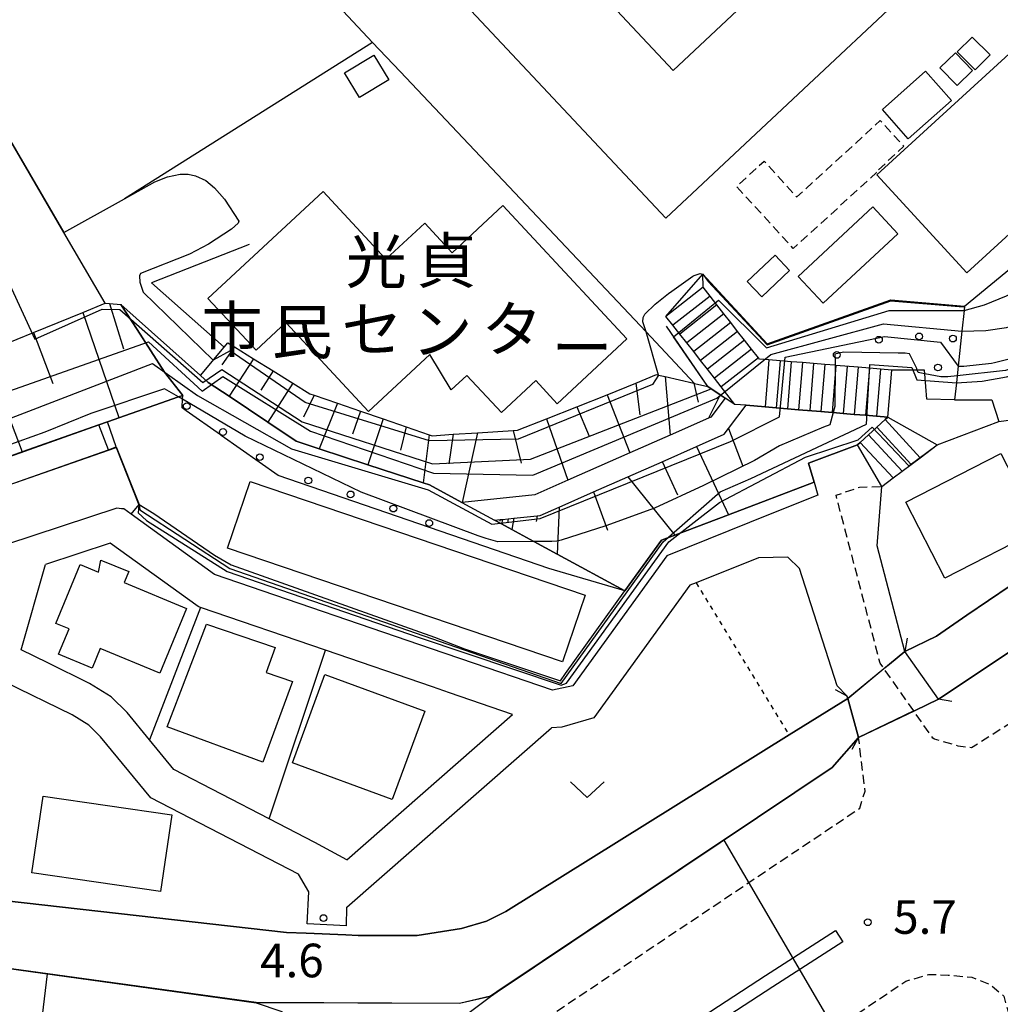
# Model space of a CAD drawing. Extents: x -28000 to -26000, y 97500 to 99000.
# Drawn here: x -27126 to -27016, y 97769 to 97879 of the extents above; entities that cross this region are included whole.
import ezdxf
from ezdxf.enums import TextEntityAlignment as Align

# ---------------------------------------------------------------- set-up
doc = ezdxf.new("R2010")
doc.units = 0
for name, pattern in [('221300', [1.5, 1, -0.5]), ('300300', [1.5, 1, -0.5]), ('630100', [1, 0.5, -0.5])]:
    doc.linetypes.add(name, pattern=pattern)
for name, color, linetype in [('2101000', 7, 'Continuous'), ('2101001', 7, 'Continuous'), ('2203000', 5, 'Continuous'), ('2203990', 5, 'Continuous'), ('2213000', 7, '221300'), ('2214000', 3, 'Continuous'), ('2214111', 3, 'Continuous'), ('2214121', 3, 'Continuous'), ('2214990', 3, 'Continuous'), ('2226000', 7, 'Continuous'), ('3001000', 4, 'Continuous'), ('3002000', 5, 'Continuous'), ('3003000', 7, '300300'), ('5101000', 4, 'Continuous'), ('5101001', 4, 'Continuous'), ('6101110', 6, 'Continuous'), ('6101120', 6, 'Continuous'), ('6101990', 6, 'Continuous'), ('6110000', 1, '611000'), ('6110110', 1, '611011'), ('6110120', 1, 'Continuous'), ('6110990', 1, 'Continuous'), ('6130000', 3, '613000'), ('6140000', 3, '614000'), ('6301000', 3, '630100'), ('6313000', 3, 'Continuous'), ('7101000', 2, 'Continuous'), ('7101001', 8, 'Continuous'), ('7102000', 6, 'Continuous'), ('7102001', 8, 'Continuous'), ('7312000', 1, 'Continuous'), ('8131000', 7, 'Continuous')]:
    doc.layers.add(name, color=color, linetype=linetype)
doc.styles.add('PlotAnnotation', font='MS Gothic.ttf')
doc.linetypes.add('611000', pattern='A,1,[3,dmdr.shx,S=0.2,R=0,X=0,Y=0],1', length=2)
doc.linetypes.add('611011', pattern='A,1,[3,dmdr.shx,S=0.2,R=0,X=0,Y=0],1', length=2)
doc.linetypes.add('613000', pattern='A,1,-0.75,[1,dmdr.shx,S=0.15,R=0,X=0,Y=0],-0.75,1', length=3.5)
doc.linetypes.add('614000', pattern='A,1.5,[2,dmdr.shx,S=0.3,R=0,X=0,Y=-0.3],1.5', length=3)

# ---------------------------------------------------------------- blocks, each defined once
blk = doc.blocks.new('611099')
at = {"layer": '6110990'}
blk.add_circle((0, 0), 0.15, dxfattribs=at)
blk = doc.blocks.new('631300')
at = {"layer": '6313000'}
blk.add_lwpolyline([(0.75, 0.35), (0, -0.35), (-0.75, 0.35)], dxfattribs=at)
blk = doc.blocks.new('731200')
at = {"layer": '7312000'}
blk.add_circle((0, 0), 0.15, dxfattribs=at)

msp = doc.modelspace()

# ---------------------------------------------------------------- linework, layer by layer
at = {"layer": '2101000', "flags": 128}
for points in [[(-27120.98, 97854.93), (-27134.52, 97878.1), (-27133.32, 97881.21), (-27107.89, 97897.69), (-27124.58, 97915.73)], [(-27116.37, 97847.03), (-27120.98, 97854.93)], [(-27049.64, 97848.81), (-27049.69, 97850.27)], [(-27021.57, 97836.24), (-27024.67, 97836.32), (-27024.9, 97839.16), (-27024.93, 97839.57), (-27025.75, 97839.57), (-27028.59, 97839.57), (-27029.84, 97839.67), (-27031.08, 97839.78), (-27032.33, 97839.88), (-27034.82, 97840.09), (-27034.91, 97840.1), (-27036.07, 97840.19), (-27037.31, 97840.29), (-27038.56, 97840.4), (-27039.8, 97840.5), (-27041.05, 97840.61), (-27042.3, 97840.71), (-27043.37, 97840.8), (-27043.48, 97840.94), (-27044.25, 97841.92), (-27045.02, 97842.9), (-27045.79, 97843.89), (-27046.56, 97844.87), (-27047.33, 97845.86), (-27048.1, 97846.84), (-27048.87, 97847.82), (-27049.64, 97848.81)], [(-27129.89, 97841.53), (-27124.39, 97843.77), (-27118.89, 97846), (-27116.37, 97847.03)], [(-27037.24, 97827.08), (-27037.87, 97829.17), (-27032.41, 97831.21), (-27032.1, 97831.49), (-27031.18, 97832.34), (-27030.26, 97833.19), (-27029.34, 97834.04), (-27029.03, 97834.32), (-27030.28, 97834.43), (-27031.52, 97834.53), (-27032.77, 97834.63), (-27034.01, 97834.74), (-27035.13, 97834.83), (-27035.26, 97834.84), (-27036.51, 97834.94), (-27039, 97835.15), (-27041.49, 97835.36), (-27042.73, 97835.46), (-27044.85, 97835.64), (-27046.1, 97835.74), (-27047.62, 97837.69), (-27048.39, 97838.67), (-27049.16, 97839.66), (-27049.93, 97840.64), (-27050.7, 97841.63), (-27051.47, 97842.61), (-27052.24, 97843.59), (-27053.02, 97844.58), (-27053.79, 97845.56)], [(-27021.57, 97836.24), (-27017.42, 97836.25), (-27016.65, 97833.84)], [(-27133.54, 97827.64), (-27131.8, 97828.26), (-27128.75, 97829.34), (-27125.66, 97830.43), (-27117.11, 97833.47), (-27116.14, 97833.81)], [(-27029.71, 97826.59), (-27028.45, 97827.53), (-27027.44, 97828.28), (-27025.43, 97829.79), (-27023.52, 97831.22), (-27016.65, 97833.84)], [(-27129.38, 97825.94), (-27127.22, 97826.71), (-27116.02, 97830.68), (-27115.14, 97830.99)], [(-27037.24, 97827.08), (-27036.83, 97825.61), (-27042.15, 97823.48), (-27053.69, 97818.83), (-27064.18, 97804.35), (-27066.47, 97803.85), (-27076.68, 97807.35)], [(-27023.36, 97802.85), (-27027.13, 97808.16), (-27030.23, 97819.97), (-27029.71, 97826.59)], [(-27114.55, 97824.1), (-27115.1, 97824.15), (-27127.41, 97820.11), (-27129.38, 97825.94)], [(-26993.33, 97825.51), (-27006.03, 97814.36), (-27023.36, 97802.85)], [(-27114.29, 97824.07), (-27114.55, 97824.1)], [(-27104.17, 97816.77), (-27113.48, 97823.48), (-27114.29, 97824.07)], [(-27115.81, 97820.24), (-27123.05, 97817.86)], [(-27070.93, 97801.15), (-27077.97, 97803.57), (-27079.84, 97804.21), (-27091.79, 97808.3), (-27105.74, 97813.08), (-27106, 97813.17), (-27115.81, 97820.24)], [(-27033.59, 97803.2), (-27034.7, 97804.32), (-27038.87, 97817.41), (-27040.2, 97818.7), (-27043.48, 97818.63), (-27050.44, 97815.82), (-27051.12, 97815.55), (-27061.84, 97800.77), (-27065.41, 97799.71), (-27066.57, 97799.66)], [(-27125.77, 97808.34), (-27123.05, 97817.86)], [(-27078.54, 97807.99), (-27104.17, 97816.77)], [(-27122.8, 97806.89), (-27125.77, 97808.34)], [(-27076.68, 97807.35), (-27078.54, 97807.99)], [(-27111.42, 97798.3), (-27113.92, 97801.35), (-27115.7, 97803.12), (-27118.13, 97804.61), (-27122.8, 97806.89)], [(-27094.81, 97783.31), (-27111.29, 97791.84), (-27116.89, 97798.66), (-27118.19, 97799.96), (-27120.06, 97801.09), (-27127.53, 97804.75)], [(-27032.29, 97798.58), (-27033.51, 97802.93), (-27033.59, 97803.2)], [(-27089.43, 97784.93), (-27070.93, 97801.15)], [(-27089.4, 97779.63), (-27066.57, 97799.66)], [(-27174.12, 97772.77), (-27167.74, 97774.23), (-27159.24, 97776.18), (-27156.39, 97776.83), (-27099.54, 97768.97), (-27096.79, 97768.04), (-27094.69, 97766.88), (-27092.38, 97765.17), (-27091.12, 97763.85), (-27090.36, 97762.83), (-27088.85, 97760.87), (-27080.03, 97764.69), (-27073.37, 97769.68), (-27072.64, 97770.17), (-27035.25, 97795.23), (-27032.29, 97798.58)], [(-27098.09, 97789.51), (-27108.72, 97795.01), (-27111.42, 97798.3)], [(-27089.43, 97784.93), (-27092.97, 97786.87), (-27098.09, 97789.51)], [(-27093.83, 97777.79), (-27093.67, 97781.36), (-27094.81, 97783.31)], [(-27089.45, 97777.55), (-27089.4, 97779.63)]]:
    msp.add_lwpolyline(points, dxfattribs=at)
at = {"layer": '2101001', "flags": 128}
for points in [[(-27053.79, 97845.56), (-27049.69, 97850.27)], [(-27115.14, 97830.99), (-27116.14, 97833.81)], [(-27089.45, 97777.55), (-27093.83, 97777.79)]]:
    msp.add_lwpolyline(points, dxfattribs=at)
at = {"layer": '2203000', "flags": 128}
for points in [[(-27023.36, 97802.85), (-27027.13, 97808.16)], [(-27033.59, 97803.2), (-27033.51, 97802.93), (-27032.29, 97798.58)]]:
    msp.add_lwpolyline(points, dxfattribs=at)
at = {"layer": '2203990', "flags": 128}
for points in [[(-27026.88, 97809.64), (-27027.13, 97808.16)], [(-27034.9, 97803.93), (-27033.59, 97803.2)], [(-27021.88, 97802.6), (-27023.36, 97802.85)], [(-27033.02, 97797.27), (-27032.29, 97798.58)]]:
    msp.add_lwpolyline(points, dxfattribs=at)
at = {"layer": '2213000', "flags": 128}
for points in [[(-26838.14, 97952.18), (-26846.05, 97940.88), (-26852.48, 97932.21), (-26854.4, 97929.62), (-26862.94, 97919.36), (-26868.99, 97912.23), (-26869.82, 97911.25), (-26874.54, 97905.89), (-26877.53, 97902.49), (-26878.13, 97901.82), (-26885.79, 97894.02), (-26896.56, 97883.94), (-26909.13, 97872.88), (-26915.06, 97867.78), (-26925.85, 97859.25), (-26932.25, 97854.2), (-26947.1, 97843.82), (-26948.22, 97843.14), (-26969.65, 97829.93), (-26987.3, 97818.13), (-26991.34, 97815.43), (-27019.69, 97797.41), (-27021.18, 97797.62), (-27023.83, 97798.39), (-27023.99, 97798.49), (-27026.13, 97801.53), (-27029.46, 97806.25), (-27029.89, 97806.87), (-27034.81, 97825.6), (-27032.18, 97826.5), (-27029.71, 97826.59)], [(-27088.85, 97760.87), (-27087.93, 97759.51), (-27085.83, 97758.22), (-27083.71, 97757.65), (-27082.08, 97757.89), (-27071.15, 97764.55), (-27069.89, 97765.4), (-27032.15, 97790.69), (-27031.57, 97792.58), (-27032.29, 97798.58)], [(-27139.7, 97690.38), (-27140.99, 97692.98), (-27140.88, 97694.7), (-27140.51, 97697.21), (-27140.06, 97698.46), (-27134.48, 97702.04), (-27078.38, 97738), (-27075.51, 97739.77), (-27060.97, 97748.62), (-27060.43, 97748.98), (-27027.01, 97771.38), (-27024.49, 97772.13), (-27022.28, 97772.06), (-27019.65, 97771.82), (-27017.54, 97770.96), (-27016.1, 97769.72), (-27013.66, 97761.16)]]:
    msp.add_lwpolyline(points, dxfattribs=at)
at = {"layer": '2214000', "flags": 128}
for points in [[(-27028.59, 97839.57), (-27029.84, 97839.67), (-27031.08, 97839.78), (-27032.33, 97839.88), (-27034.82, 97840.09), (-27034.91, 97840.1), (-27036.07, 97840.19), (-27037.31, 97840.29), (-27038.56, 97840.4), (-27039.8, 97840.5), (-27041.05, 97840.61), (-27042.3, 97840.71), (-27043.37, 97840.8), (-27043.48, 97840.94), (-27044.25, 97841.92), (-27045.02, 97842.9), (-27045.79, 97843.89), (-27046.56, 97844.87), (-27047.33, 97845.86), (-27048.1, 97846.84), (-27048.87, 97847.82), (-27049.64, 97848.81)], [(-27029.03, 97834.32), (-27030.28, 97834.43), (-27031.52, 97834.53), (-27032.77, 97834.63), (-27034.01, 97834.74), (-27035.13, 97834.83), (-27035.26, 97834.84), (-27036.51, 97834.94), (-27039, 97835.15), (-27041.49, 97835.36), (-27042.73, 97835.46), (-27044.85, 97835.64), (-27046.1, 97835.74), (-27047.62, 97837.69), (-27048.39, 97838.67), (-27049.16, 97839.66), (-27049.93, 97840.64), (-27050.7, 97841.63), (-27051.47, 97842.61), (-27052.24, 97843.59), (-27053.02, 97844.58), (-27053.79, 97845.56)], [(-27032.41, 97831.21), (-27032.1, 97831.49), (-27031.18, 97832.34), (-27030.26, 97833.19), (-27029.34, 97834.04), (-27029.03, 97834.32)], [(-27029.71, 97826.59), (-27028.45, 97827.53), (-27027.44, 97828.28), (-27025.43, 97829.79), (-27023.52, 97831.22)]]:
    msp.add_lwpolyline(points, dxfattribs=at)
at = {"layer": '2214111', "flags": 128}
for points in [[(-27049.64, 97848.81), (-27053.79, 97845.56)], [(-27029.03, 97834.32), (-27023.52, 97831.22)]]:
    msp.add_lwpolyline(points, dxfattribs=at)
at = {"layer": '2214121', "flags": 128}
for points in [[(-27029.03, 97834.32), (-27028.59, 97839.57)], [(-27029.71, 97826.59), (-27032.41, 97831.21)]]:
    msp.add_lwpolyline(points, dxfattribs=at)
at = {"layer": '2214990', "flags": 128}
for points in [[(-27048.87, 97847.82), (-27053.02, 97844.58)], [(-27048.1, 97846.84), (-27052.25, 97843.59)], [(-27047.33, 97845.86), (-27051.47, 97842.61)], [(-27046.56, 97844.87), (-27050.7, 97841.63)], [(-27045.79, 97843.89), (-27049.93, 97840.64)], [(-27045.02, 97842.9), (-27049.16, 97839.66)], [(-27044.25, 97841.92), (-27048.39, 97838.67)], [(-27043.48, 97840.94), (-27047.62, 97837.69)], [(-27042.3, 97840.71), (-27042.73, 97835.46)], [(-27041.05, 97840.61), (-27041.49, 97835.36)], [(-27039.8, 97840.5), (-27040.24, 97835.26)], [(-27038.56, 97840.4), (-27039, 97835.15)], [(-27037.31, 97840.29), (-27037.75, 97835.05)], [(-27036.07, 97840.19), (-27036.51, 97834.94)], [(-27034.82, 97840.09), (-27035.26, 97834.84)], [(-27033.58, 97839.98), (-27034.01, 97834.74)], [(-27032.33, 97839.88), (-27032.77, 97834.63)], [(-27031.08, 97839.78), (-27031.52, 97834.53)], [(-27029.84, 97839.67), (-27030.28, 97834.43)], [(-27029.34, 97834.04), (-27025.43, 97829.79)], [(-27030.26, 97833.19), (-27026.44, 97829.04)], [(-27031.18, 97832.34), (-27027.44, 97828.28)], [(-27032.1, 97831.49), (-27028.45, 97827.53)]]:
    msp.add_lwpolyline(points, dxfattribs=at)
at = {"layer": '2226000', "flags": 128}
msp.add_lwpolyline([(-27202.28, 97670.84), (-27178.85, 97685.71), (-27142.74, 97708.86), (-27139.87, 97710.7), (-27083.77, 97746.65), (-27062.07, 97759.36), (-27042.67, 97772.01), (-27034.88, 97777.03), (-27034.07, 97775.77), (-27041.86, 97770.75), (-27061.28, 97758.08), (-27083.01, 97745.36), (-27139.07, 97709.43), (-27142.19, 97707.43), (-27178.05, 97684.44), (-27201.49, 97669.56)], dxfattribs=at)
at = {"layer": '3001000', "flags": 128}
for points in [[(-27001.56, 97867.47), (-27020.22, 97850.41), (-27030.24, 97861.36), (-27011.58, 97878.43), (-27001.56, 97867.47)], [(-27017.62, 97874.73), (-27019.27, 97873.07), (-27021.28, 97875.07), (-27019.63, 97876.73), (-27017.62, 97874.73)], [(-27084.74, 97871.97), (-27087.99, 97870), (-27089.66, 97872.75), (-27086.4, 97874.72), (-27084.74, 97871.97)], [(-27019.57, 97873), (-27021.3, 97871.31), (-27023.21, 97873.28), (-27021.48, 97874.96), (-27019.57, 97873)], [(-27021.94, 97869.64), (-27026.77, 97865.39), (-27029.64, 97868.66), (-27024.81, 97872.91), (-27021.94, 97869.64)], [(-27027.91, 97854.78), (-27036.24, 97847.02), (-27039.03, 97850.02), (-27030.7, 97857.77), (-27027.91, 97854.78)], [(-27039.99, 97850.69), (-27043.1, 97847.75), (-27044.73, 97849.47), (-27041.62, 97852.41), (-27039.99, 97850.69)], [(-27022.65, 97816.34), (-27027.01, 97824.83), (-27016.42, 97830.27), (-27012.05, 97821.78), (-27022.65, 97816.34)], [(-27102.72, 97819.71), (-27100.2, 97827.15), (-27062.81, 97814.47), (-27065.33, 97807.03), (-27102.72, 97819.71)], [(-27110.29, 97805.75), (-27116.94, 97808.5), (-27117.85, 97806.31), (-27121.59, 97807.86), (-27120.42, 97810.69), (-27121.88, 97811.29), (-27119.16, 97817.87), (-27117.12, 97817.03), (-27116.87, 97818.36), (-27113.76, 97817.08), (-27114.27, 97815.85), (-27107.31, 97812.98), (-27110.29, 97805.75)], [(-27098.77, 97795.81), (-27109.46, 97799.75), (-27105.08, 97811.2), (-27097.4, 97808.63), (-27098.43, 97805.84), (-27095.47, 97804.82), (-27098.77, 97795.81)], [(-27091.86, 97805.6), (-27080.71, 97801.49), (-27084.35, 97791.64), (-27095.49, 97795.74), (-27091.86, 97805.6)], [(-27124.57, 97783.47), (-27123.32, 97792.04), (-27108.95, 97789.94), (-27110.2, 97781.37), (-27124.57, 97783.47)]]:
    msp.add_lwpolyline(points, close=True, dxfattribs=at)
at = {"layer": '3002000', "flags": 128}
for points in [[(-27083.81, 97900.96), (-27080.59, 97903.99), (-27066.24, 97917.44), (-27069.98, 97921.17), (-27060.91, 97930.26), (-27056.87, 97926.23), (-27043.17, 97939.07), (-27034.82, 97930.18), (-27073.02, 97894.36), (-27053, 97873.01), (-27019.73, 97904.21), (-27011.88, 97895.83), (-27053.81, 97856.51), (-27085.83, 97890.66), (-27087.27, 97889.31), (-27091.47, 97893.78), (-27083.81, 97900.96)], [(-27085.06, 97851.94), (-27080.72, 97855.96), (-27077.66, 97852.67), (-27071.99, 97857.94), (-27058.15, 97843.04), (-27065.93, 97835.82), (-27068.31, 97838.39), (-27072.15, 97834.82), (-27076.01, 97838.97), (-27077.75, 97837.36), (-27080.14, 97841.3), (-27086.99, 97834.95), (-27096.21, 97844.88), (-27099.54, 97841.79), (-27104.91, 97847.56), (-27092.06, 97859.49), (-27085.06, 97851.94)]]:
    msp.add_lwpolyline(points, close=True, dxfattribs=at)
at = {"layer": '3003000', "flags": 128}
msp.add_lwpolyline([(-27030.34, 97861.67), (-27030.29, 97861.61), (-27039.58, 97853.13), (-27045.92, 97860.07), (-27042.83, 97862.88), (-27039.19, 97858.89), (-27029.87, 97867.41), (-27027.25, 97864.55), (-27030.34, 97861.67)], close=True, dxfattribs=at)
at = {"layer": '5101000', "flags": 128}
for points in [[(-27027.13, 97808.16), (-27023.59, 97809.89), (-27020.22, 97812.21), (-27015.39, 97815.5), (-27010.41, 97819.3), (-27005.12, 97823.44), (-27001.54, 97826.9), (-26998.01, 97830.01)], [(-26993.33, 97825.51), (-27006.03, 97814.36), (-27023.36, 97802.85)], [(-27089.51, 97776.55), (-27088.13, 97776.49), (-27081.55, 97776.49), (-27076.61, 97777.26), (-27073.84, 97778.06), (-27071.66, 97779.15), (-27040.06, 97798.85), (-27033.51, 97802.93)], [(-27032.29, 97798.58), (-27035.25, 97795.23), (-27072.64, 97770.17), (-27073.37, 97769.68), (-27076.83, 97768.88), (-27099.54, 97768.97), (-27156.39, 97776.83), (-27159.24, 97776.18), (-27167.74, 97774.23)], [(-27170.76, 97779.56), (-27170.21, 97779.82), (-27160.57, 97782.03), (-27157.17, 97782.81), (-27154.22, 97782.92), (-27151.95, 97782.92), (-27150.99, 97782.92), (-27146.18, 97782.48), (-27137.97, 97781.55), (-27096.16, 97776.8), (-27093.94, 97776.72)], [(-27093.94, 97776.72), (-27089.51, 97776.55)]]:
    msp.add_lwpolyline(points, dxfattribs=at)
at = {"layer": '5101001', "flags": 128}
for points in [[(-27033.51, 97802.93), (-27029.46, 97806.25), (-27028.84, 97806.76), (-27027.13, 97808.16)], [(-27023.36, 97802.85), (-27025.97, 97801.6), (-27026.13, 97801.53), (-27032.29, 97798.58)]]:
    msp.add_lwpolyline(points, dxfattribs=at)
at = {"layer": '6101110', "flags": 128}
for points in [[(-27129.89, 97841.53), (-27124.39, 97843.77), (-27118.89, 97846), (-27116.37, 97847.03), (-27115.9, 97846.99), (-27114.62, 97846.89)], [(-27102.71, 97842.62), (-27101.96, 97842.15), (-27099.84, 97840.84), (-27097.63, 97839.47), (-27095.43, 97838.11), (-27093.53, 97836.93), (-27093.05, 97836.77), (-27090.46, 97835.88), (-27087.9, 97835), (-27085.35, 97834.12), (-27082.79, 97833.24), (-27080.22, 97832.36), (-27079.89, 97832.25), (-27077.54, 97832.4), (-27074.83, 97832.57), (-27070.86, 97832.82), (-27070.35, 97832.85), (-27067.12, 97834.13), (-27063.75, 97835.46), (-27060.37, 97836.79), (-27057.16, 97838.12), (-27054.85, 97839.08), (-27054.61, 97839.02), (-27053.9, 97838.85), (-27050.7, 97838.1), (-27050.6, 97838.07), (-27049.12, 97837.72), (-27047.73, 97836.81), (-27047.18, 97836.45)], [(-27072.93, 97822.82), (-27072.31, 97822.88), (-27072.05, 97822.91), (-27071.4, 97822.98), (-27070.76, 97823.04), (-27068.15, 97823.32), (-27067.82, 97823.35), (-27065.71, 97824.28), (-27061.88, 97825.97), (-27058.06, 97827.65), (-27054.23, 97829.34), (-27050.4, 97831.03), (-27047.28, 97832.41), (-27046.8, 97833.05), (-27044.85, 97835.64)]]:
    msp.add_lwpolyline(points, dxfattribs=at)
at = {"layer": '6101120', "flags": 128}
for points in [[(-27114.62, 97846.89), (-27112.81, 97844.09), (-27109.75, 97839.34), (-27107.72, 97836.74), (-27108.2, 97836.57), (-27116.14, 97833.81), (-27117.11, 97833.47), (-27125.66, 97830.43), (-27128.75, 97829.34), (-27131.8, 97828.26), (-27133.54, 97827.64), (-27136.95, 97826.99), (-27136.32, 97825.83), (-27135.04, 97823.47), (-27133.21, 97820.09), (-27132.8, 97819.04), (-27132.72, 97817.66), (-27132.9, 97817.22), (-27134.89, 97812.25), (-27135.32, 97811.17)], [(-27047.18, 97836.45), (-27048.79, 97834.3), (-27049.05, 97834.19), (-27053.33, 97832.3), (-27057.82, 97830.32), (-27064.75, 97827.27), (-27068.43, 97825.65), (-27076.54, 97824.79), (-27076.57, 97824.79), (-27080.19, 97826.75), (-27080.91, 97826.99), (-27087.07, 97829.01), (-27092.51, 97830.79), (-27095.05, 97831.62), (-27098.24, 97833.76), (-27102.54, 97836.64), (-27104.87, 97838.2), (-27105.75, 97838.98), (-27103.11, 97842.14), (-27102.71, 97842.62)], [(-27044.85, 97835.64), (-27042.73, 97835.46), (-27041.49, 97835.36), (-27039, 97835.15), (-27036.51, 97834.94), (-27035.26, 97834.84), (-27035.13, 97834.83), (-27034.01, 97834.74), (-27032.77, 97834.63), (-27031.52, 97834.53), (-27030.28, 97834.43), (-27029.03, 97834.32), (-27029.34, 97834.04), (-27030.26, 97833.19), (-27031.18, 97832.34), (-27032.1, 97831.49), (-27032.41, 97831.21), (-27037.87, 97829.17), (-27037.24, 97827.08), (-27046.82, 97823.43), (-27052.79, 97821.15), (-27054.29, 97820.58), (-27058.37, 97814.93), (-27065.93, 97819.02), (-27068.54, 97820.44), (-27071.01, 97821.78), (-27072.15, 97822.4), (-27072.93, 97822.82)]]:
    msp.add_lwpolyline(points, dxfattribs=at)
at = {"layer": '6101990', "flags": 128}
for points in [[(-27115.9, 97846.99), (-27114.34, 97841.95)], [(-27118.89, 97846), (-27114.85, 97834.26)], [(-27124.39, 97843.77), (-27122.24, 97838.09)], [(-27129.89, 97841.53), (-27125.66, 97830.43)], [(-27101.96, 97842.15), (-27103.37, 97840.15)], [(-27099.84, 97840.84), (-27102.54, 97836.64)], [(-27097.63, 97839.47), (-27099.01, 97837.34)], [(-27053.9, 97838.86), (-27053.33, 97832.3)], [(-27095.43, 97838.11), (-27098.24, 97833.76)], [(-27057.16, 97838.12), (-27056.7, 97834.57)], [(-27050.7, 97838.1), (-27050.2, 97836)], [(-27093.05, 97836.77), (-27094.26, 97834.33)], [(-27060.37, 97836.79), (-27057.82, 97830.32)], [(-27047.73, 97836.81), (-27049.05, 97834.19)], [(-27090.46, 97835.88), (-27092.51, 97830.79)], [(-27087.9, 97835), (-27088.77, 97832.42)], [(-27063.75, 97835.46), (-27062.35, 97832.2)], [(-27085.35, 97834.12), (-27087.07, 97829)], [(-27067.12, 97834.13), (-27064.75, 97827.27)], [(-27082.79, 97833.24), (-27083.44, 97830.64)], [(-27070.86, 97832.82), (-27069.97, 97829.2)], [(-27046.8, 97833.05), (-27045.2, 97828.85)], [(-27080.22, 97832.36), (-27080.91, 97826.99)], [(-27077.54, 97832.4), (-27078.03, 97829.12)], [(-27074.83, 97832.57), (-27076.54, 97824.79)], [(-27050.4, 97831.03), (-27046.82, 97823.43)], [(-27054.23, 97829.35), (-27052.5, 97825.63)], [(-27058.06, 97827.66), (-27052.79, 97821.15)], [(-27061.88, 97825.97), (-27060.3, 97821.72)], [(-27065.71, 97824.28), (-27065.93, 97819.02)], [(-27072.31, 97822.88), (-27072.34, 97822.7)], [(-27072.05, 97822.91), (-27072.15, 97822.39)], [(-27071.4, 97822.98), (-27071.49, 97822.53)], [(-27070.76, 97823.04), (-27071.01, 97821.78)], [(-27068.15, 97823.32), (-27068.27, 97822.68)]]:
    msp.add_lwpolyline(points, dxfattribs=at)
at = {"layer": '6110000', "flags": 128}
for points in [[(-27120.98, 97854.93), (-27134.52, 97878.1)], [(-27016.65, 97833.84), (-27013.1, 97834.31), (-27005.66, 97840.49), (-27004.49, 97841.46), (-27001.74, 97846.23), (-26991.51, 97855.51), (-26987.07, 97859.16)], [(-27120.98, 97854.93), (-27114.23, 97858.67)], [(-27020.46, 97846.72), (-27008.7, 97856.36), (-27006.56, 97858.11)], [(-27100.32, 97853.59), (-27111.2, 97849.29), (-27103.11, 97842.14)], [(-27112.16, 97848.27), (-27104.33, 97840.69)], [(-27046.1, 97835.74), (-27047.18, 97836.45), (-27047.73, 97836.81), (-27049.12, 97837.72), (-27053.75, 97844.46)], [(-27116.14, 97833.81), (-27108.2, 97836.57), (-27107.72, 97836.74)], [(-27133.54, 97827.64), (-27131.8, 97828.26), (-27128.75, 97829.34), (-27125.66, 97830.43), (-27117.11, 97833.47), (-27116.14, 97833.81)], [(-27037.24, 97827.08), (-27037.87, 97829.17), (-27032.41, 97831.21), (-27032.1, 97831.49), (-27031.18, 97832.34), (-27030.26, 97833.19), (-27029.34, 97834.04), (-27029.03, 97834.32)], [(-27029.71, 97826.59), (-27028.45, 97827.53), (-27027.44, 97828.28), (-27025.43, 97829.79), (-27023.52, 97831.22), (-27016.65, 97833.84)], [(-27129.38, 97825.94), (-27127.22, 97826.71), (-27116.02, 97830.68), (-27115.14, 97830.99), (-27112.59, 97824.56)], [(-27027.13, 97808.16), (-27023.59, 97809.89), (-27020.22, 97812.21), (-27015.39, 97815.5), (-27010.41, 97819.3), (-27005.12, 97823.44), (-27001.54, 97826.9), (-26998.01, 97830.01)], [(-26993.33, 97825.51), (-27006.03, 97814.36), (-27023.36, 97802.85)], [(-27089.51, 97776.55), (-27088.13, 97776.49), (-27081.55, 97776.49), (-27076.61, 97777.26), (-27073.84, 97778.06), (-27071.66, 97779.15), (-27040.06, 97798.85), (-27033.51, 97802.93)], [(-27032.29, 97798.58), (-27035.25, 97795.23), (-27072.64, 97770.17), (-27073.37, 97769.68), (-27076.83, 97768.88), (-27099.54, 97768.97), (-27156.39, 97776.83), (-27159.24, 97776.18), (-27167.74, 97774.23)], [(-27170.76, 97779.56), (-27170.21, 97779.82), (-27160.57, 97782.03), (-27157.17, 97782.81), (-27154.22, 97782.92), (-27151.95, 97782.92), (-27150.99, 97782.92), (-27146.18, 97782.48), (-27137.97, 97781.55), (-27096.16, 97776.8), (-27093.94, 97776.72)], [(-27093.94, 97776.72), (-27089.51, 97776.55)]]:
    msp.add_lwpolyline(points, dxfattribs=at)
at = {"layer": '6110110', "flags": 128}
for points in [[(-27049.69, 97850.27), (-27042.48, 97842.5), (-27028.7, 97847.4), (-27020.46, 97846.72)], [(-27114.62, 97846.89), (-27105.75, 97838.98), (-27104.87, 97838.2), (-27102.54, 97836.64), (-27098.24, 97833.76), (-27095.05, 97831.62), (-27092.51, 97830.79), (-27087.07, 97829.01), (-27080.91, 97826.99), (-27080.19, 97826.75), (-27076.57, 97824.79), (-27072.93, 97822.82), (-27072.15, 97822.4), (-27071.01, 97821.78), (-27068.54, 97820.44), (-27065.93, 97819.02), (-27058.37, 97814.93)], [(-27112.59, 97824.56), (-27110.96, 97823.58), (-27104.19, 97818.9), (-27102.32, 97817.85), (-27079.62, 97809.78), (-27076.28, 97808.48), (-27065.58, 97804.91), (-27065.01, 97805.72), (-27058.37, 97814.93), (-27054.29, 97820.58), (-27052.79, 97821.15), (-27046.82, 97823.43), (-27037.24, 97827.08)]]:
    msp.add_lwpolyline(points, dxfattribs=at)
at = {"layer": '6110120', "flags": 128}
for points in [[(-27020.46, 97846.72), (-27020.51, 97846.2), (-27020.76, 97843.92), (-27021.17, 97840.02), (-27021.29, 97838.92), (-27021.37, 97838.14), (-27021.57, 97836.24), (-27024.67, 97836.32), (-27024.9, 97839.16), (-27024.93, 97839.57), (-27025.75, 97839.57), (-27028.59, 97839.57), (-27029.84, 97839.67), (-27031.08, 97839.78), (-27032.33, 97839.88), (-27034.82, 97840.09), (-27034.91, 97840.1), (-27036.07, 97840.19), (-27037.31, 97840.29), (-27038.56, 97840.4), (-27039.8, 97840.5), (-27041.05, 97840.61), (-27042.3, 97840.71), (-27043.37, 97840.8), (-27043.48, 97840.94), (-27044.25, 97841.92), (-27045.02, 97842.9), (-27045.79, 97843.89), (-27046.56, 97844.87), (-27047.33, 97845.86), (-27048.1, 97846.84), (-27048.87, 97847.82), (-27049.64, 97848.81), (-27049.69, 97850.27)], [(-27058.37, 97814.93), (-27066.88, 97817.41), (-27097.08, 97827.81), (-27103.43, 97832.27), (-27103.52, 97832.34), (-27107.35, 97835.03), (-27107.8, 97835.36), (-27107.8, 97835.44), (-27107.75, 97836.31), (-27107.72, 97836.74), (-27109.75, 97839.34), (-27112.81, 97844.09), (-27114.62, 97846.89)], [(-27037.24, 97827.08), (-27036.83, 97825.61), (-27042.15, 97823.48), (-27053.69, 97818.83), (-27064.18, 97804.35), (-27066.47, 97803.85), (-27076.68, 97807.35), (-27078.54, 97807.99), (-27104.17, 97816.77), (-27113.48, 97823.48), (-27112.59, 97824.56)]]:
    msp.add_lwpolyline(points, dxfattribs=at)
at = {"layer": '6130000', "flags": 128}
for points in [[(-27050.6, 97838.07), (-27056.02, 97843.82), (-27083.45, 97872.88), (-27086.53, 97876.14), (-27090.93, 97880.8), (-27107.89, 97897.69)], [(-27086.53, 97876.14), (-27091.69, 97872.88), (-27114.23, 97858.67)], [(-27098.09, 97789.51), (-27091.79, 97808.3)]]:
    msp.add_lwpolyline(points, dxfattribs=at)
at = {"layer": '6140000', "flags": 128}
for points in [[(-27105.74, 97813.08), (-27111.42, 97798.3)], [(-27111.42, 97798.3), (-27113.92, 97801.35), (-27115.7, 97803.12), (-27118.13, 97804.61), (-27122.8, 97806.89)], [(-27089.43, 97784.93), (-27092.97, 97786.87), (-27098.09, 97789.51)]]:
    msp.add_lwpolyline(points, dxfattribs=at)
at = {"layer": '6301000', "flags": 128}
msp.add_lwpolyline([(-27050.44, 97815.82), (-27040.06, 97798.85)], dxfattribs=at)
at = {"layer": '7101000', "flags": 128}
msp.add_lwpolyline([(-27000.53, 97858.25), (-27003.08, 97852.11), (-27004.46, 97849.18), (-27005.33, 97847.7), (-27007.61, 97844.79), (-27009.29, 97842.87), (-27010.44, 97841.94), (-27011.93, 97841.06), (-27014.32, 97840.01), (-27015.91, 97839.54), (-27021.29, 97838.92)], dxfattribs=at)
at = {"layer": '7101001', "flags": 128}
msp.add_lwpolyline([(-27021.29, 97838.92), (-27022.35, 97838.81), (-27023.12, 97838.82), (-27024.9, 97839.16), (-27025.65, 97839.3), (-27025.75, 97839.57), (-27025.81, 97839.74), (-27026.62, 97841.4), (-27027.11, 97841.45), (-27027.87, 97841.46), (-27033.98, 97841.57), (-27034.96, 97841.33), (-27034.91, 97840.75), (-27034.91, 97840.1), (-27034.94, 97835.5), (-27035.13, 97834.83), (-27035.51, 97833.46), (-27036.22, 97833.21), (-27041.12, 97831.11), (-27043.92, 97829.48), (-27049.59, 97826.7), (-27055.06, 97824.16), (-27060.51, 97822.18), (-27065.48, 97820.58), (-27065.99, 97820.49), (-27066.53, 97820.45), (-27068.54, 97820.44), (-27072.54, 97820.42), (-27073.86, 97820.79), (-27074.77, 97821.09), (-27087.83, 97825.93), (-27100.75, 97832.21), (-27107.75, 97836.31), (-27108.2, 97836.57), (-27109.75, 97837.48), (-27117.99, 97834.71), (-27123.12, 97832.64), (-27128.97, 97830.57)], dxfattribs=at)
at = {"layer": '7102000', "flags": 128}
for points in [[(-27114.23, 97858.67), (-27110.85, 97860.57), (-27109.41, 97861.14), (-27108.03, 97861.43), (-27107.13, 97861.43), (-27106.29, 97861.26), (-27105.16, 97860.72), (-27104.18, 97859.92), (-27103.07, 97858.63), (-27101.47, 97856.18), (-27101.55, 97855.95), (-27102.29, 97855.3), (-27104.84, 97853.61), (-27106.99, 97852.5), (-27112.44, 97850.36), (-27112.55, 97850.09), (-27112.52, 97849.39), (-27112.16, 97848.27)], [(-27021.37, 97838.14), (-27018.51, 97838.34), (-27015.78, 97838.81), (-27013.51, 97839.43), (-27011.73, 97840.19), (-27008.74, 97841.94), (-27007.5, 97842.92), (-27006.53, 97844.02), (-27005.27, 97846.04), (-27000.46, 97854.68), (-26998.45, 97859.05)], [(-27020.51, 97846.2), (-27018.25, 97846.86), (-27015.8, 97847.84), (-27013.06, 97849.21), (-27010.25, 97850.89), (-27008.23, 97852.3), (-27007.43, 97853.06), (-27007.03, 97853.76), (-27006.34, 97857.64), (-27006.17, 97858.03)], [(-27020.76, 97843.92), (-27018.09, 97843.98), (-27015.78, 97844.33), (-27013.96, 97844.85), (-27013.2, 97845.25), (-27012.82, 97845.49), (-27010.22, 97847.21), (-27009.93, 97847.43), (-27008.15, 97848.95), (-27006.99, 97850.29), (-27005.85, 97852), (-27004.94, 97853.79), (-27003.69, 97857.81)], [(-27021.17, 97840.02), (-27020.53, 97840), (-27017.44, 97840.34), (-27017.14, 97840.4), (-27015.19, 97840.9), (-27013.87, 97841.56), (-27012.37, 97842.62), (-27010.62, 97844.18), (-27008.64, 97846.29), (-27006.93, 97848.39), (-27004.88, 97851.81)], [(-27054.61, 97839.02), (-27056.02, 97843.82), (-27056.36, 97844.96), (-27056.35, 97845.42), (-27056.16, 97845.8), (-27054.98, 97846.94), (-27053.5, 97848.12), (-27053.14, 97848.38), (-27050.8, 97850.05), (-27050.65, 97850.13), (-27049.97, 97850.36), (-27049.69, 97850.27)], [(-27116.02, 97830.68), (-27117.11, 97833.47)]]:
    msp.add_lwpolyline(points, dxfattribs=at)
at = {"layer": '7102001', "flags": 128}
for points in [[(-27187.61, 97839.91), (-27177.11, 97844.15), (-27164.09, 97850.1), (-27161.85, 97851.03), (-27153.9, 97854.33), (-27145.85, 97858.17), (-27145.71, 97858.24), (-27132.94, 97863.5), (-27137.92, 97872.03), (-27132.79, 97875.13), (-27120.98, 97854.93), (-27114.23, 97858.67)], [(-27049.69, 97850.27), (-27049.09, 97849.47), (-27042.51, 97842.38), (-27028.69, 97847.3), (-27020.62, 97846.63), (-27020.46, 97846.72), (-27008.7, 97856.36)], [(-27141.73, 97847.8), (-27140.15, 97843.83), (-27127.05, 97849.17), (-27124.23, 97843.01), (-27116.73, 97846.38), (-27114.74, 97846.33), (-27105.5, 97838.19), (-27103.38, 97839.64), (-27094.39, 97833.81), (-27079.85, 97829.09), (-27068.92, 97829.64), (-27048.74, 97837.47), (-27049.12, 97837.72), (-27052.94, 97843.28), (-27047.92, 97847.38), (-27042.58, 97842.04), (-27028.88, 97846.21), (-27020.51, 97846.2)], [(-27054.61, 97839.02), (-27055.31, 97837.95), (-27070.29, 97831.86), (-27080.2, 97831.69), (-27094.05, 97835.96), (-27102.45, 97841.73), (-27104.33, 97840.69), (-27112.16, 97848.27)], [(-27128.31, 97836.8), (-27111.54, 97842.71), (-27105.54, 97837.23), (-27103.25, 97838.85), (-27093.45, 97832.75), (-27079.72, 97828.07), (-27068.67, 97827.86), (-27048.11, 97836.44), (-27042.1, 97841.3), (-27029.52, 97844.74), (-27020.76, 97843.92)], [(-27190.58, 97794.44), (-27186.53, 97784.93), (-27180.68, 97791.31), (-27174.81, 97795.39), (-27163.33, 97801.74), (-27150.63, 97808.92), (-27143.33, 97812.93), (-27145.82, 97818.94), (-27148.03, 97828.37), (-27143.59, 97830.32), (-27140.24, 97829.12), (-27129.01, 97833.43), (-27111.09, 97840.29), (-27106.08, 97836.73), (-27095.57, 97830.79), (-27080.34, 97826.19), (-27073.21, 97822.39), (-27067.83, 97823.02), (-27046.58, 97831.59), (-27041.12, 97834.35), (-27040.5, 97841.01), (-27029.41, 97843.33), (-27023.16, 97842.68), (-27021.17, 97840.02)], [(-27127.22, 97826.71), (-27116, 97830.63), (-27115.17, 97830.93), (-27112.63, 97824.52), (-27112.69, 97823.64), (-27111.78, 97822.77), (-27102.78, 97817.11), (-27081.34, 97809.71), (-27065.48, 97804.4), (-27064.91, 97804.64), (-27053.49, 97820.42), (-27047.82, 97824.8), (-27038.21, 97829.85), (-27032.33, 97831.8), (-27030.77, 97833.19), (-27026.67, 97828.87), (-27023.52, 97831.22), (-27016.65, 97833.84), (-27013.1, 97834.31), (-27005.66, 97840.49)], [(-27116.02, 97830.68), (-27115.14, 97830.99), (-27112.59, 97824.56), (-27112.53, 97823.98), (-27102.48, 97817.41), (-27065.48, 97804.58), (-27054.12, 97820.41), (-27047.73, 97825.97), (-27044.33, 97827.46), (-27031.41, 97833.54), (-27031.04, 97840.2), (-27026.34, 97839.87), (-27025.78, 97838.48), (-27021.37, 97838.14)], [(-27133.54, 97827.64), (-27128.75, 97829.34), (-27117.11, 97833.47)], [(-27015.39, 97815.5), (-27020.22, 97812.21), (-27023.59, 97809.89), (-27027.13, 97808.16), (-27028.84, 97806.76), (-27033.51, 97802.93), (-27040.06, 97798.85), (-27071.66, 97779.15), (-27073.84, 97778.06), (-27076.61, 97777.26), (-27081.55, 97776.49)], [(-27198.66, 97745), (-27180.29, 97753.99), (-27176.77, 97755.79), (-27174.43, 97757.35), (-27172.28, 97759.66), (-27170.25, 97763.85), (-27168.88, 97768.33), (-27167.74, 97774.23), (-27159.24, 97776.18), (-27156.39, 97776.83), (-27122.8, 97772.23), (-27099.53, 97769.02), (-27076.84, 97768.93), (-27073.39, 97769.73), (-27072.66, 97770.21), (-27047.38, 97787.16), (-27035.25, 97795.23), (-27032.29, 97798.58), (-27025.97, 97801.6), (-27023.36, 97802.85), (-27006.03, 97814.36)], [(-27047.35, 97787.12), (-27072.64, 97770.17), (-27073.37, 97769.68), (-27076.83, 97768.88), (-27099.54, 97768.97), (-27122.81, 97772.18)], [(-27047.35, 97787.12), (-27030.55, 97758.41)], [(-27081.55, 97776.49), (-27088.13, 97776.49), (-27089.51, 97776.55), (-27093.94, 97776.72), (-27096.16, 97776.8), (-27137.97, 97781.55), (-27146.18, 97782.48), (-27150.99, 97782.92), (-27154.22, 97782.92), (-27157.17, 97782.81), (-27160.57, 97782.03), (-27170.21, 97779.82), (-27170.76, 97779.56), (-27171.35, 97779.27), (-27172.82, 97777.81), (-27173.47, 97776.27), (-27174.12, 97772.77), (-27175.71, 97766.69), (-27175.91, 97765.94), (-27177.29, 97763.09), (-27178.35, 97761.95), (-27179.81, 97760.98), (-27182.98, 97759.35), (-27201.28, 97750.4)], [(-27123.45, 97767.32), (-27123.38, 97767.53), (-27122.81, 97772.18)]]:
    msp.add_lwpolyline(points, dxfattribs=at)

# ---------------------------------------------------------------- block references
at = {"layer": '6110990', "xscale": 2.5, "yscale": 2.5, "zscale": 2.5}
for p in [(-27025.54, 97843.33), (-27030.02, 97842.96), (-27021.76, 97843.08), (-27034.73, 97841.26), (-27023.43, 97839.85), (-27107.28, 97835.55), (-27103.23, 97832.66), (-27099.12, 97829.85), (-27093.71, 97827.25), (-27088.99, 97825.7), (-27084.22, 97824.11), (-27080.21, 97822.5)]:
    msp.add_blockref('611099', p, dxfattribs=at)
at = {"layer": '6313000', "xscale": 2.5, "yscale": 2.5, "zscale": 2.5}
msp.add_blockref('631300', (-27062.57, 97792.73), dxfattribs=at)
at = {"layer": '7312000', "xscale": 2.5, "yscale": 2.5, "zscale": 2.5}
for p in [(-27092.02, 97778.42, 4.63), (-27031.27, 97777.95, 5.72)]:
    msp.add_blockref('731200', p, dxfattribs=at)

# ---------------------------------------------------------------- texts
at = {"layer": '7312000', "style": 'PlotAnnotation'}
for s, p in [('5.7', (-27024.88, 97778.05)), ('4.6', (-27095.54, 97773.2))]:
    msp.add_text(s, height=3.75, dxfattribs=at).set_placement(p, align=Align.MIDDLE)
at = {"layer": '8131000', "style": 'PlotAnnotation'}
for s, p in [('光', (-27086.12, 97851.1)), ('貞', (-27078.3, 97851.15)), ('市', (-27102.22, 97843.44)), ('タ', (-27070.97, 97843.51)), ('民', (-27094.41, 97843.21)), ('セ', (-27086.6, 97843.49)), ('ン', (-27078.79, 97843.24)), ('ー', (-27063.16, 97841.42))]:
    msp.add_text(s, height=5, dxfattribs=at).set_placement(p, align=Align.MIDDLE)

doc.saveas('drawing.dxf')
